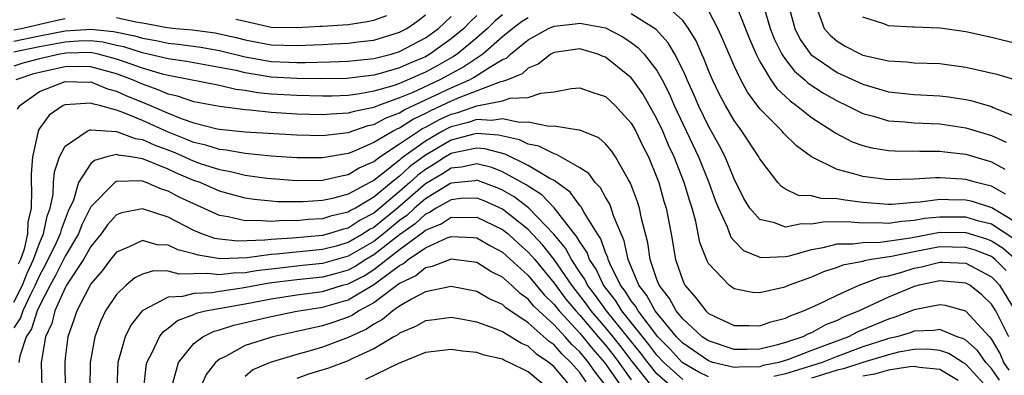
# Model space of a CAD drawing. Units: inches. Extents: x 2511000 to 2514000, y 1521000 to 1524000.
# Drawn here: x 2511113 to 2511190, y 1521974 to 1522002 of the extents above; entities that cross this region are included whole.
import ezdxf

# ---------------------------------------------------------------- set-up
doc = ezdxf.new("R2010")
doc.units = ezdxf.units.IN
doc.header["$MEASUREMENT"] = 0
doc.layers.add('LD25111521_2ft', color=112, linetype='Continuous')

msp = doc.modelspace()

# ---------------------------------------------------------------- linework, layer by layer
at = {"layer": 'LD25111521_2ft'}
for points, elevation in [([(2511191, 1521985.83), (2511189.04, 1521987.04), (2511187.518, 1521987.518), (2511187, 1521987.638), (2511185.654, 1521987.654), (2511185, 1521987.68), (2511183.467, 1521987.467), (2511183, 1521987.444), (2511181.291, 1521987.291), (2511181, 1521987.285), (2511179, 1521987.456), (2511177.62, 1521987.62), (2511177, 1521987.741), (2511175.753, 1521987.753), (2511175, 1521987.956), (2511174.001, 1521988.001), (2511173, 1521988.493), (2511172.682, 1521988.682), (2511172.393, 1521989), (2511171, 1521990.85), (2511170.927, 1521991), (2511169.61, 1521993), (2511169, 1521993.827), (2511168.318, 1521995), (2511167.861, 1521995.861), (2511167.311, 1521997), (2511167, 1521997.729), (2511166.649, 1521998.649), (2511166.484, 1521999), (2511166.039, 1522000.039), (2511165.46, 1522001), (2511165, 1522001.628), (2511163.476, 1522003)], 7226), ([(2511169.132, 1522002.868), (2511170.182, 1522000.182), (2511170.7, 1521999), (2511171, 1521998.425), (2511171.861, 1521997), (2511172.326, 1521996.326), (2511173.35, 1521995.35), (2511173.852, 1521995), (2511175, 1521994.077), (2511176.684, 1521993), (2511176.863, 1521992.863), (2511178.177, 1521992.177), (2511179, 1521991.888), (2511179.706, 1521991.706), (2511181, 1521991.506), (2511181.474, 1521991.474), (2511183.436, 1521991.436), (2511185, 1521991.438), (2511185.38, 1521991.38), (2511187, 1521991.204), (2511189, 1521990.607), (2511190.044, 1521990.044)], 7230), ([(2511171.307, 1522002.693), (2511171.806, 1522001), (2511172.14, 1522000.14), (2511172.712, 1521999), (2511173, 1521998.571), (2511173.681, 1521997.681), (2511174.489, 1521997), (2511174.747, 1521996.747), (2511175.948, 1521995.948), (2511177, 1521995.352), (2511177.756, 1521995), (2511179, 1521994.371), (2511179.834, 1521994.165), (2511181, 1521993.815), (2511182.268, 1521993.732), (2511183, 1521993.652), (2511185, 1521993.573), (2511187, 1521993.271), (2511189, 1521992.651), (2511190.144, 1521992.144)], 7232), ([(2511173.185, 1522003), (2511173.711, 1522001), (2511174.143, 1522000.143), (2511174.971, 1521998.971), (2511177, 1521997.58), (2511179, 1521996.658), (2511181, 1521996.07), (2511183, 1521995.853), (2511185, 1521995.76), (2511185.682, 1521995.682), (2511187, 1521995.476), (2511187.394, 1521995.394), (2511189, 1521994.927), (2511189.146, 1521994.854), (2511191, 1521994.097)], 7234), ([(2511175.421, 1522002.579), (2511176.005, 1522001), (2511176.467, 1522000.467), (2511177, 1521999.996), (2511177.632, 1521999.632), (2511178.837, 1521999), (2511179, 1521998.929), (2511181, 1521998.465), (2511182.394, 1521998.394), (2511183, 1521998.321), (2511185, 1521998.26), (2511187, 1521997.994), (2511189.431, 1521997.431), (2511190.971, 1521996.971)], 7236), ([(2511151, 1522002.051), (2511150.42, 1522001.58), (2511149.841, 1522001), (2511149, 1522000.261), (2511147.464, 1521999), (2511147.19, 1521998.81), (2511145.912, 1521998.088), (2511145, 1521997.601), (2511143, 1521996.722), (2511142.568, 1521996.568), (2511141, 1521996.105), (2511139.896, 1521995.896), (2511139, 1521995.779), (2511137.733, 1521995.733), (2511137, 1521995.719), (2511135, 1521995.769), (2511133, 1521995.894), (2511131.987, 1521995.987), (2511131, 1521996.168), (2511130.253, 1521996.253), (2511129, 1521996.556), (2511125.294, 1521997.294), (2511125, 1521997.334), (2511124.556, 1521997.444), (2511123, 1521997.904), (2511121.612, 1521998.388), (2511121, 1521998.617), (2511119.565, 1521999), (2511119.108, 1521999.108), (2511119, 1521999.12), (2511117.082, 1521999.082), (2511116.581, 1521999), (2511115, 1521998.645), (2511113.699, 1521998.301), (2511113, 1521998.07)], 7226), ([(2511149, 1522002.001), (2511148.478, 1522001.522), (2511147.99, 1522001), (2511147, 1522000.18), (2511145.357, 1521999), (2511145, 1521998.801), (2511143.734, 1521998.266), (2511143, 1521997.929), (2511141.486, 1521997.486), (2511141, 1521997.362), (2511138.893, 1521997.108), (2511136.928, 1521997.072), (2511135, 1521997.097), (2511133, 1521997.215), (2511131, 1521997.535), (2511130.287, 1521997.713), (2511129, 1521997.968), (2511127, 1521998.309), (2511126.424, 1521998.424), (2511125, 1521998.62), (2511123.46, 1521999), (2511123, 1521999.1), (2511121.569, 1521999.57), (2511121, 1521999.683), (2511119.935, 1521999.935), (2511119, 1522000.036), (2511118.017, 1522000.017), (2511117, 1521999.938), (2511115, 1521999.571), (2511113, 1521999.153)], 7228), ([(2511113, 1522000.021), (2511115, 1522000.423), (2511117, 1522000.801), (2511119, 1522000.953), (2511120.762, 1522000.762), (2511122.421, 1522000.421), (2511123, 1522000.231), (2511124.065, 1522000.065), (2511125, 1521999.849), (2511125.78, 1521999.78), (2511127.543, 1521999.543), (2511129, 1521999.292), (2511131, 1521998.779), (2511133, 1521998.423), (2511134.384, 1521998.384), (2511135, 1521998.345), (2511135.664, 1521998.336), (2511137.609, 1521998.391), (2511139, 1521998.442), (2511139.494, 1521998.506), (2511141, 1521998.655), (2511142.348, 1521999), (2511143, 1521999.195), (2511145, 1522000.268), (2511146.014, 1522001), (2511147, 1522001.932)], 7230), ([(2511153, 1522001.834), (2511152.48, 1522001.519), (2511151.804, 1522001), (2511151, 1522000.341), (2511149.453, 1521999), (2511147.996, 1521998.004), (2511146.122, 1521997), (2511144.018, 1521996.018), (2511143, 1521995.588), (2511141.354, 1521995), (2511141.096, 1521994.904), (2511141, 1521994.852), (2511139.459, 1521994.541), (2511139, 1521994.39), (2511137.664, 1521994.336), (2511137, 1521994.267), (2511135, 1521994.329), (2511133, 1521994.456), (2511131.363, 1521994.637), (2511131, 1521994.658), (2511129, 1521994.922), (2511127, 1521995.294), (2511125.726, 1521995.726), (2511125, 1521995.886), (2511124.23, 1521996.229), (2511123, 1521996.653), (2511122.234, 1521997), (2511121, 1521997.462), (2511119, 1521998.017), (2511118.03, 1521998.03), (2511117, 1521998.006), (2511115, 1521997.573), (2511114.547, 1521997.453), (2511113.176, 1521997)], 7224), ([(2511121, 1522001.864), (2511122.49, 1522001.51), (2511123, 1522001.447), (2511124.923, 1522001.077), (2511125.611, 1522001), (2511126.888, 1522000.889), (2511128.652, 1522000.652), (2511129, 1522000.592), (2511130.291, 1522000.291), (2511131, 1522000.1), (2511131.934, 1521999.933), (2511133, 1521999.715), (2511135, 1521999.661), (2511137, 1521999.745), (2511137.797, 1521999.797), (2511139, 1521999.845), (2511139.977, 1521999.977), (2511141, 1522000.093), (2511143, 1522000.705), (2511143.547, 1522001), (2511144.412, 1522001.588), (2511145, 1522002.061)], 7232), ([(2511130.275, 1522001.724), (2511131, 1522001.573), (2511133, 1522001.111), (2511135, 1522001.062), (2511136.815, 1522001.185), (2511137, 1522001.182), (2511139, 1522001.319), (2511140.469, 1522001.531), (2511141, 1522001.655), (2511142.001, 1522001.999)], 7234), ([(2511190.661, 1521984.661), (2511189, 1521985.75), (2511188.011, 1521985.989), (2511187, 1521986.299), (2511185, 1521986.316), (2511183.807, 1521986.193), (2511183, 1521986.035), (2511182.029, 1521985.971), (2511181, 1521985.801), (2511180.146, 1521985.854), (2511179, 1521985.838), (2511178.075, 1521985.925), (2511176.071, 1521985.929), (2511175, 1521985.748), (2511174.225, 1521985.774), (2511173, 1521985.515), (2511172.138, 1521985.862), (2511171, 1521986.113), (2511170.218, 1521987), (2511169.765, 1521987.765), (2511169, 1521989.277), (2511168.293, 1521991), (2511167.859, 1521991.859), (2511167, 1521993.379), (2511166.223, 1521995), (2511165.86, 1521995.86), (2511165.346, 1521997), (2511165.25, 1521997.25), (2511165, 1521997.78), (2511164.386, 1521999), (2511163.881, 1521999.881), (2511162.926, 1522000.926), (2511161, 1522002.145)], 7224), ([(2511190.1, 1521988.101), (2511189, 1521988.715), (2511188.782, 1521988.782), (2511187.84, 1521989), (2511187, 1521989.243), (2511186.729, 1521989.271), (2511185, 1521989.36), (2511184.641, 1521989.359), (2511183, 1521989.256), (2511181, 1521989.214), (2511179, 1521989.462), (2511178.315, 1521989.684), (2511177, 1521990.013), (2511175.006, 1521991.006), (2511173.847, 1521991.847), (2511172.848, 1521992.848), (2511172.728, 1521993), (2511171, 1521994.752), (2511170.038, 1521996.038), (2511169.509, 1521997), (2511169, 1521998.083), (2511168.132, 1522000.132), (2511167.736, 1522001), (2511167, 1522002.397)], 7228), ([(2511191, 1521999.791), (2511189, 1522000.284), (2511187, 1522000.744), (2511185.183, 1522001), (2511184.976, 1522001.024), (2511183, 1522001.088), (2511182.895, 1522001.105), (2511181, 1522001.195), (2511180.632, 1522001.369), (2511179, 1522001.877)], 7238), ([(2511113, 1522000.889), (2511113.568, 1522001), (2511116.368, 1522001.632), (2511117, 1522001.767)], 7232), ([(2511113.292, 1521994.708), (2511113.481, 1521995), (2511115, 1521996.098), (2511117, 1521996.861), (2511118.825, 1521996.825), (2511119, 1521996.837), (2511120.3, 1521996.3), (2511121, 1521996.126), (2511121.765, 1521995.765), (2511123, 1521995.252), (2511123.188, 1521995.188), (2511125, 1521994.393), (2511126.022, 1521993.978), (2511127, 1521993.648), (2511128.805, 1521993.195), (2511129, 1521993.157), (2511131, 1521992.94), (2511135, 1521992.711), (2511137, 1521992.672), (2511139, 1521992.91), (2511140.564, 1521993.436), (2511141, 1521993.524), (2511141.958, 1521994.042), (2511143, 1521994.43), (2511143.347, 1521994.654), (2511147, 1521996.371), (2511148.427, 1521997), (2511148.803, 1521997.197), (2511149.997, 1521997.997), (2511151, 1521998.576), (2511151.303, 1521998.697), (2511151.614, 1521999), (2511153, 1522000.105), (2511154.579, 1522001), (2511155, 1522001.177), (2511156.652, 1522001.348), (2511157, 1522001.412), (2511159, 1522001.042), (2511160.347, 1522000.347), (2511161, 1521999.912), (2511161.525, 1521999.525), (2511162.008, 1521999), (2511163, 1521997.721), (2511163.405, 1521997), (2511163.946, 1521995.946), (2511164.35, 1521995), (2511166.223, 1521991), (2511167.037, 1521989), (2511167.556, 1521987.556), (2511167.776, 1521987), (2511168.455, 1521985.545), (2511168.746, 1521984.747), (2511169, 1521984.457), (2511169.716, 1521983.716), (2511171, 1521983.193), (2511171.163, 1521983.163), (2511173, 1521983.243), (2511173.299, 1521983.299), (2511175, 1521983.776), (2511175.931, 1521983.931), (2511177, 1521984.216), (2511178.22, 1521984.22), (2511179, 1521984.344), (2511180.362, 1521984.362), (2511182.709, 1521984.708), (2511185, 1521985.125), (2511187, 1521985.111), (2511188.623, 1521984.623), (2511189, 1521984.474), (2511189.901, 1521983.901), (2511190.964, 1521982.963)], 7222), ([(2511190.147, 1521982.147), (2511189.301, 1521983), (2511189.141, 1521983.141), (2511189, 1521983.23), (2511187.732, 1521983.732), (2511187, 1521983.951), (2511185.981, 1521983.981), (2511185, 1521983.987), (2511183, 1521983.613), (2511181.235, 1521983.235), (2511179.659, 1521983), (2511179.099, 1521982.9), (2511179, 1521982.862), (2511177.439, 1521982.561), (2511177, 1521982.379), (2511175.958, 1521982.042), (2511175, 1521981.631), (2511173.289, 1521981), (2511173, 1521980.88), (2511172.827, 1521980.827), (2511171, 1521980.412), (2511170.436, 1521980.436), (2511169, 1521980.724), (2511168.603, 1521981), (2511167, 1521982.707), (2511166.895, 1521982.895), (2511166.345, 1521984.345), (2511166.024, 1521985.976), (2511165.736, 1521987), (2511165.546, 1521987.546), (2511165.124, 1521989), (2511164.328, 1521991), (2511163.904, 1521991.904), (2511163.447, 1521993), (2511163, 1521993.965), (2511161.896, 1521995.896), (2511161.122, 1521997), (2511161, 1521997.152), (2511159, 1521998.772), (2511158.825, 1521998.825), (2511158.404, 1521999), (2511157, 1521999.401), (2511155, 1521999.132), (2511154.754, 1521999), (2511153.778, 1521998.222), (2511153, 1521997.919), (2511152.535, 1521997.465), (2511151.372, 1521997), (2511151, 1521996.871), (2511150.839, 1521996.839), (2511147.604, 1521995.604), (2511147, 1521995.338), (2511145.407, 1521994.593), (2511145, 1521994.369), (2511144.065, 1521993.935), (2511143, 1521993.246), (2511142.82, 1521993.18), (2511142.488, 1521993), (2511141, 1521992.111), (2511139.417, 1521991.416), (2511139, 1521991.263), (2511137, 1521990.917), (2511135, 1521990.923), (2511133, 1521991.056), (2511131, 1521991.251), (2511129.522, 1521991.522), (2511129, 1521991.573), (2511127.923, 1521991.923), (2511127, 1521992.126), (2511126.39, 1521992.39), (2511124.942, 1521992.943), (2511123, 1521993.819), (2511121.571, 1521994.429), (2511121, 1521994.627), (2511119.671, 1521995), (2511119.134, 1521995.134), (2511119, 1521995.189), (2511117, 1521995.062), (2511116.852, 1521995), (2511115.752, 1521994.248), (2511115, 1521993.204), (2511114.92, 1521993.08), (2511114.895, 1521993), (2511114.884, 1521992.884), (2511114.454, 1521991), (2511114.35, 1521989.65), (2511114.353, 1521989), (2511114.395, 1521988.395), (2511114.345, 1521987), (2511114.087, 1521985.913), (2511114.074, 1521985), (2511113.809, 1521983.81), (2511113.519, 1521983), (2511113.356, 1521982.643)], 7220), ([(2511113, 1521979.689), (2511113.695, 1521981), (2511114.058, 1521981.942), (2511114.543, 1521983), (2511115, 1521984.277), (2511115.327, 1521985), (2511115.608, 1521986.392), (2511115.842, 1521987), (2511116.058, 1521988.058), (2511116.098, 1521989), (2511116.162, 1521989.838), (2511116.558, 1521991), (2511117, 1521991.829), (2511118.707, 1521993), (2511118.905, 1521993.095), (2511119, 1521993.103), (2511121, 1521992.985), (2511122.438, 1521992.438), (2511123, 1521992.36), (2511123.929, 1521991.929), (2511125.382, 1521991.382), (2511126.268, 1521991), (2511126.767, 1521990.767), (2511127.506, 1521990.494), (2511129, 1521990.01), (2511129.864, 1521989.864), (2511131, 1521989.572), (2511132.671, 1521989.329), (2511135, 1521989.155), (2511137, 1521989.194), (2511138.471, 1521989.529), (2511139, 1521989.62), (2511139.859, 1521990.141), (2511141, 1521990.642), (2511141.467, 1521991), (2511143, 1521992.004), (2511144.784, 1521993.217), (2511145, 1521993.317), (2511146.086, 1521993.913), (2511147, 1521994.333), (2511147.535, 1521994.465), (2511149, 1521994.986), (2511151, 1521995.369), (2511151.565, 1521995.565), (2511153, 1521995.63), (2511153.972, 1521995.972), (2511155, 1521996.069), (2511156.319, 1521996.319), (2511157, 1521996.38), (2511158.014, 1521996.014), (2511159, 1521995.7), (2511159.74, 1521995), (2511161, 1521993.633), (2511161.359, 1521993), (2511161.889, 1521991.889), (2511162.34, 1521991), (2511163, 1521989.385), (2511163.141, 1521989), (2511163.546, 1521987.546), (2511163.715, 1521987), (2511164.093, 1521985), (2511164.432, 1521983), (2511165, 1521981.369), (2511165.112, 1521981.112), (2511165.174, 1521981), (2511166.032, 1521980.032), (2511166.79, 1521979), (2511167, 1521978.81), (2511169, 1521977.869), (2511170.138, 1521977.862), (2511171, 1521977.831), (2511171.855, 1521978.145), (2511173, 1521978.442), (2511173.366, 1521978.634), (2511174.379, 1521979), (2511175.51, 1521979.51), (2511177, 1521980.243), (2511178.726, 1521981), (2511180.373, 1521981.626), (2511181, 1521981.738), (2511182.022, 1521982.022), (2511183, 1521982.334), (2511183.552, 1521982.449), (2511185, 1521982.812), (2511185.207, 1521982.793), (2511187, 1521982.723), (2511189, 1521981.664), (2511189.331, 1521981.331), (2511189.615, 1521981), (2511190.847, 1521979)], 7218), ([(2511190.344, 1521977), (2511189.33, 1521979), (2511189, 1521979.536), (2511188.25, 1521980.25), (2511187.309, 1521981), (2511187, 1521981.169), (2511185, 1521981.346), (2511183.384, 1521981), (2511183, 1521980.898), (2511181, 1521980.08), (2511178.73, 1521979), (2511177.493, 1521978.507), (2511177, 1521978.255), (2511176.09, 1521977.91), (2511175, 1521977.311), (2511174.771, 1521977.229), (2511174.335, 1521977), (2511173, 1521976.544), (2511172.36, 1521976.36), (2511171, 1521976.039), (2511170.006, 1521976.006), (2511169, 1521976.01), (2511167, 1521976.666), (2511166.518, 1521977), (2511165, 1521978.386), (2511164.499, 1521979), (2511163.977, 1521979.977), (2511163.174, 1521981), (2511163, 1521981.458), (2511162.478, 1521983), (2511162.295, 1521984.295), (2511161.792, 1521986.208), (2511161.638, 1521987), (2511161.493, 1521987.493), (2511160.954, 1521988.954), (2511160.801, 1521989.199), (2511159.783, 1521991), (2511159.468, 1521991.468), (2511159, 1521992.02), (2511158.485, 1521992.485), (2511157, 1521993.087), (2511156.92, 1521993.08), (2511155, 1521993.4), (2511154.628, 1521993.372), (2511153, 1521993.699), (2511152.326, 1521993.674), (2511151, 1521993.974), (2511150.171, 1521993.829), (2511149, 1521993.908), (2511148.33, 1521993.67), (2511147, 1521993.342), (2511146.766, 1521993.234), (2511146.339, 1521993), (2511145, 1521992.233), (2511143.13, 1521990.87), (2511143, 1521990.749), (2511141.729, 1521989.729), (2511141, 1521989.17), (2511140.882, 1521989.118), (2511140.687, 1521989), (2511139, 1521988.09), (2511137.768, 1521987.768), (2511137, 1521987.608), (2511135.506, 1521987.506), (2511135, 1521987.496), (2511133.511, 1521987.511), (2511133, 1521987.546), (2511131.678, 1521987.678), (2511131, 1521987.786), (2511130.04, 1521988.039), (2511129, 1521988.338), (2511127.488, 1521989), (2511127, 1521989.171), (2511125.705, 1521989.705), (2511125, 1521990.034), (2511123.222, 1521990.778), (2511123, 1521990.855), (2511122.106, 1521991), (2511121.133, 1521991.133), (2511121, 1521991.184), (2511120.235, 1521991), (2511119.275, 1521990.725), (2511119, 1521990.48), (2511118.025, 1521989), (2511117.638, 1521987.638), (2511117.235, 1521986.765), (2511116.681, 1521985.319), (2511116.616, 1521985), (2511116.3, 1521984.3), (2511115.443, 1521982.557), (2511115, 1521981.764), (2511114.76, 1521981.24), (2511114.668, 1521981), (2511114.293, 1521980.293), (2511113.697, 1521979), (2511113.533, 1521978.467), (2511113, 1521977.691)], 7216), ([(2511190.387, 1521974.386), (2511189.969, 1521975), (2511189.681, 1521975.681), (2511189, 1521976.829), (2511188.93, 1521976.929), (2511188.848, 1521977), (2511187, 1521978.98), (2511185.427, 1521979.427), (2511185, 1521979.481), (2511183, 1521979.088), (2511181.486, 1521978.514), (2511181, 1521978.371), (2511178.622, 1521977.378), (2511177.88, 1521977), (2511175, 1521975.924), (2511173.227, 1521975.227), (2511172.481, 1521975), (2511171.256, 1521974.744), (2511171, 1521974.664), (2511169.375, 1521974.625), (2511169, 1521974.59), (2511167.343, 1521975), (2511167, 1521975.112), (2511165, 1521976.503), (2511164.527, 1521977), (2511162.861, 1521979), (2511162.212, 1521980.212), (2511161.593, 1521981), (2511160.769, 1521983), (2511160.462, 1521984.462), (2511160.22, 1521985), (2511159.651, 1521986.349), (2511159.448, 1521987), (2511159.327, 1521987.327), (2511159, 1521987.857), (2511158.6, 1521988.6), (2511158.195, 1521989), (2511157.696, 1521989.696), (2511157, 1521990.151), (2511155.197, 1521991.197), (2511155, 1521991.225), (2511153.831, 1521991.831), (2511153, 1521991.982), (2511152.317, 1521992.317), (2511150.695, 1521992.696), (2511149, 1521992.818), (2511148.774, 1521992.774), (2511147, 1521992.308), (2511145, 1521991.135), (2511143.773, 1521990.227), (2511143, 1521989.506), (2511142.37, 1521989), (2511141, 1521987.852), (2511139.558, 1521987), (2511139.187, 1521986.812), (2511139, 1521986.687), (2511137.618, 1521986.382), (2511137, 1521986.184), (2511135.881, 1521986.119), (2511135, 1521986.027), (2511133.964, 1521986.036), (2511133, 1521985.967), (2511131.942, 1521986.058), (2511131, 1521986.012), (2511129.657, 1521986.343), (2511129, 1521986.434), (2511127, 1521987.333), (2511125.87, 1521987.87), (2511125, 1521988.339), (2511124.49, 1521988.49), (2511123.306, 1521989), (2511123, 1521989.106), (2511122.873, 1521989.127), (2511121, 1521989.078), (2511120.94, 1521989.06), (2511120.872, 1521989), (2511119, 1521987.108), (2511118.303, 1521985.697), (2511118.037, 1521985), (2511117, 1521983.267), (2511116.245, 1521981.755), (2511115.822, 1521981), (2511115, 1521979.408), (2511114.812, 1521979), (2511114.385, 1521977.615), (2511113.963, 1521977), (2511113.469, 1521975.469), (2511113.386, 1521975)], 7214), ([(2511167, 1521973.862), (2511166.243, 1521974.243), (2511164.971, 1521975), (2511164.019, 1521976.019), (2511163.069, 1521977), (2511161.533, 1521979), (2511161.347, 1521979.347), (2511161, 1521979.788), (2511160.54, 1521980.54), (2511160.172, 1521981), (2511159.351, 1521982.649), (2511159.205, 1521983), (2511159.17, 1521983.17), (2511159, 1521983.546), (2511158.628, 1521984.628), (2511158.369, 1521985), (2511157.331, 1521986.669), (2511157.104, 1521987.104), (2511157, 1521987.206), (2511156.255, 1521988.255), (2511155, 1521989.155), (2511154.686, 1521989.313), (2511153, 1521990.34), (2511151.209, 1521991.209), (2511149.622, 1521991.622), (2511149, 1521991.667), (2511147.341, 1521991.341), (2511147, 1521991.252), (2511146.573, 1521991), (2511145.617, 1521990.383), (2511145, 1521990.017), (2511144.416, 1521989.584), (2511143.79, 1521989), (2511143, 1521988.309), (2511141.469, 1521987), (2511141, 1521986.617), (2511139.927, 1521986.073), (2511139, 1521985.454), (2511138.628, 1521985.372), (2511137.467, 1521985), (2511137, 1521984.876), (2511134.671, 1521984.671), (2511133, 1521984.577), (2511132.51, 1521984.51), (2511130.432, 1521984.432), (2511129, 1521984.586), (2511128.645, 1521984.644), (2511127.626, 1521985), (2511127, 1521985.262), (2511125, 1521986.292), (2511123, 1521986.96), (2511121.367, 1521986.633), (2511121, 1521986.495), (2511120.293, 1521985.707), (2511119.791, 1521985), (2511119, 1521984.02), (2511118.423, 1521983), (2511117.106, 1521981), (2511117, 1521980.811), (2511116.199, 1521979), (2511115.962, 1521978.038), (2511115.474, 1521977), (2511115.142, 1521975), (2511115.176, 1521973)], 7212), ([(2511165, 1521973.678), (2511163.539, 1521975), (2511163, 1521975.566), (2511162.381, 1521976.381), (2511160.279, 1521979), (2511159.793, 1521979.793), (2511158.843, 1521981), (2511158.266, 1521982.266), (2511157.758, 1521983), (2511157.564, 1521983.564), (2511157, 1521984.373), (2511156.784, 1521984.784), (2511155.019, 1521987.019), (2511154.053, 1521988.053), (2511153, 1521988.706), (2511152.833, 1521988.833), (2511151, 1521989.847), (2511150.166, 1521990.166), (2511149, 1521990.459), (2511147.803, 1521990.197), (2511147, 1521990.118), (2511146.321, 1521989.679), (2511145, 1521988.893), (2511142.833, 1521987), (2511141, 1521985.503), (2511140.666, 1521985.334), (2511140.167, 1521985), (2511139, 1521984.325), (2511138.055, 1521984.055), (2511137, 1521983.776), (2511133.416, 1521983.416), (2511133, 1521983.393), (2511131.136, 1521983.136), (2511129.058, 1521983.058), (2511127.336, 1521983.336), (2511127, 1521983.453), (2511125.759, 1521983.759), (2511125, 1521984.122), (2511124.157, 1521984.157), (2511123, 1521984.48), (2511121.985, 1521983.985), (2511121, 1521983.589), (2511120.529, 1521983), (2511119.881, 1521982.119), (2511119, 1521981.101), (2511118.859, 1521980.859), (2511117.899, 1521979), (2511117.677, 1521978.323), (2511117.211, 1521977), (2511117, 1521975.323), (2511116.964, 1521975), (2511116.998, 1521973)], 7210), ([(2511164.646, 1521972.646), (2511163, 1521974.114), (2511162.287, 1521975), (2511161.731, 1521975.731), (2511160.712, 1521977), (2511159.074, 1521979), (2511158.218, 1521980.218), (2511157.612, 1521981), (2511157.42, 1521981.42), (2511157, 1521982.028), (2511156.36, 1521983), (2511155.891, 1521983.891), (2511154.976, 1521984.976), (2511153.028, 1521987.028), (2511151.894, 1521987.894), (2511151, 1521988.404), (2511150.588, 1521988.588), (2511149.139, 1521989.139), (2511149, 1521989.173), (2511148.858, 1521989.142), (2511147, 1521988.955), (2511146.895, 1521988.895), (2511145, 1521987.729), (2511144.166, 1521987), (2511143.563, 1521986.437), (2511143, 1521986.037), (2511141.735, 1521985), (2511141, 1521984.421), (2511139, 1521983.256), (2511137, 1521982.691), (2511135.458, 1521982.542), (2511133, 1521982.268), (2511131.874, 1521982.126), (2511131, 1521981.969), (2511130.062, 1521981.938), (2511129, 1521981.804), (2511128.072, 1521981.928), (2511125.86, 1521981.86), (2511125, 1521982.094), (2511123.861, 1521982.139), (2511123, 1521981.868), (2511122.424, 1521981.576), (2511121.738, 1521981), (2511121, 1521980.282), (2511120.146, 1521979), (2511119.766, 1521978.234), (2511119.302, 1521977), (2511118.938, 1521975), (2511118.93, 1521973)], 7208), ([(2511162.734, 1521973), (2511161, 1521975.182), (2511160.214, 1521976.214), (2511159.587, 1521977), (2511159, 1521977.715), (2511157.892, 1521979), (2511157.524, 1521979.524), (2511156.371, 1521981), (2511155, 1521982.997), (2511154.127, 1521984.127), (2511153, 1521985.338), (2511151, 1521986.924), (2511149.568, 1521987.568), (2511149, 1521987.783), (2511147.749, 1521987.749), (2511147, 1521987.667), (2511145.837, 1521987), (2511145.331, 1521986.669), (2511145, 1521986.537), (2511144.205, 1521985.795), (2511143, 1521984.936), (2511141, 1521983.366), (2511140.374, 1521983), (2511139.541, 1521982.459), (2511139, 1521982.185), (2511138.078, 1521981.922), (2511137, 1521981.641), (2511135, 1521981.428), (2511132.845, 1521981.155), (2511130.765, 1521980.765), (2511129, 1521980.528), (2511128.421, 1521980.421), (2511127, 1521980.373), (2511126.125, 1521980.125), (2511125, 1521980.077), (2511122.989, 1521979), (2511122.11, 1521977.89), (2511121.67, 1521977), (2511121.084, 1521975), (2511121.007, 1521973)], 7206), ([(2511123.124, 1521973), (2511123.286, 1521974.714), (2511123.355, 1521975), (2511123.771, 1521975.771), (2511124.326, 1521977), (2511124.613, 1521977.387), (2511125, 1521977.658), (2511125.738, 1521978.262), (2511127, 1521978.738), (2511127.176, 1521978.824), (2511127.899, 1521979), (2511131, 1521979.549), (2511133, 1521979.936), (2511135, 1521980.25), (2511137, 1521980.523), (2511138.57, 1521981), (2511139, 1521981.114), (2511140.251, 1521981.748), (2511141, 1521982.234), (2511143, 1521983.785), (2511144.847, 1521985.153), (2511145, 1521985.295), (2511146.218, 1521985.782), (2511147, 1521986.294), (2511147.733, 1521986.267), (2511149, 1521986.305), (2511151, 1521985.341), (2511151.424, 1521985), (2511152.246, 1521984.246), (2511153, 1521983.582), (2511153.279, 1521983.279), (2511153.495, 1521983), (2511155, 1521981.176), (2511155.929, 1521979.929), (2511156.685, 1521979), (2511157, 1521978.662), (2511158.431, 1521977), (2511159, 1521976.326), (2511159.588, 1521975.588), (2511160.036, 1521975), (2511161, 1521973.637)], 7204), ([(2511125.374, 1521973.374), (2511125.806, 1521975), (2511127, 1521976.46), (2511127.709, 1521977), (2511128.573, 1521977.427), (2511129, 1521977.53), (2511130.111, 1521977.889), (2511133, 1521978.58), (2511135.005, 1521978.995), (2511137, 1521979.299), (2511139, 1521979.875), (2511141, 1521981.062), (2511143, 1521982.55), (2511143.305, 1521982.695), (2511143.66, 1521983), (2511145, 1521983.918), (2511146.692, 1521984.692), (2511147, 1521984.794), (2511148.718, 1521984.718), (2511149, 1521984.685), (2511150.069, 1521984.069), (2511151, 1521983.587), (2511153, 1521981.764), (2511154.245, 1521980.245), (2511155, 1521979.503), (2511155.392, 1521979), (2511157, 1521977.278), (2511158.026, 1521976.026), (2511158.924, 1521975), (2511160.317, 1521973)], 7202), ([(2511159, 1521973.234), (2511158.22, 1521974.22), (2511157.689, 1521975), (2511157.368, 1521975.368), (2511157, 1521975.822), (2511156.391, 1521976.391), (2511155.867, 1521977), (2511155, 1521977.934), (2511153.824, 1521979), (2511153.408, 1521979.408), (2511153, 1521979.909), (2511152.356, 1521980.356), (2511151.686, 1521981), (2511151, 1521981.624), (2511150.086, 1521982.086), (2511149, 1521982.779), (2511147, 1521983.046), (2511145.536, 1521982.464), (2511145, 1521982.37), (2511144.264, 1521981.736), (2511143, 1521981.137), (2511141, 1521979.626), (2511139.83, 1521979), (2511139.33, 1521978.67), (2511139, 1521978.52), (2511137.877, 1521978.123), (2511137, 1521977.835), (2511136.299, 1521977.701), (2511135, 1521977.394), (2511133.152, 1521977), (2511131, 1521976.311), (2511129.465, 1521975.465), (2511129, 1521975.247), (2511128.696, 1521975), (2511127.953, 1521974.047), (2511127.505, 1521973)], 7200), ([(2511157.485, 1521973.485), (2511157, 1521974.198), (2511156.302, 1521975), (2511155.629, 1521975.629), (2511155, 1521976.359), (2511154.621, 1521976.621), (2511153, 1521978.08), (2511151.258, 1521979.258), (2511151, 1521979.505), (2511149.955, 1521979.955), (2511149, 1521980.524), (2511147, 1521980.915), (2511145, 1521980.493), (2511143.931, 1521979.931), (2511143, 1521979.365), (2511142.476, 1521979), (2511141.669, 1521978.331), (2511141, 1521977.979), (2511140.41, 1521977.59), (2511139, 1521976.942), (2511137, 1521976.19), (2511135.85, 1521975.85), (2511135, 1521975.62), (2511132.945, 1521975), (2511131.593, 1521974.407), (2511131, 1521973.895)], 7198), ([(2511156.409, 1521973), (2511155, 1521974.645), (2511154.583, 1521975), (2511153.647, 1521975.647), (2511153, 1521976.249), (2511152.473, 1521976.473), (2511151, 1521977.367), (2511150.36, 1521977.64), (2511149, 1521978.123), (2511147.613, 1521978.387), (2511147, 1521978.485), (2511145.696, 1521978.304), (2511145, 1521978.231), (2511144.221, 1521977.78), (2511143, 1521977.282), (2511142.846, 1521977.154), (2511142.553, 1521977), (2511141, 1521976.061), (2511139.236, 1521975.236), (2511139, 1521975.111), (2511137.456, 1521974.544), (2511135.926, 1521974.074), (2511135, 1521973.742)], 7196), ([(2511189.618, 1521973.618), (2511189, 1521974.526), (2511188.573, 1521975), (2511187.924, 1521975.924), (2511187, 1521976.728), (2511186.835, 1521976.835), (2511186.348, 1521977), (2511185, 1521977.565), (2511184.522, 1521977.478), (2511183, 1521977.425), (2511182.691, 1521977.31), (2511181.64, 1521977), (2511181, 1521976.849), (2511180.784, 1521976.783), (2511179, 1521976.198), (2511177, 1521975.465), (2511175.846, 1521975), (2511174.589, 1521974.589), (2511173, 1521974.097), (2511172.092, 1521973.908)], 7212), ([(2511154.509, 1521973), (2511153, 1521974.27), (2511151.515, 1521975), (2511151.153, 1521975.153), (2511151, 1521975.246), (2511149.571, 1521975.571), (2511149, 1521975.767), (2511147.872, 1521975.872), (2511147, 1521976.01), (2511145, 1521975.773), (2511142.905, 1521974.906), (2511140.345, 1521973.655)], 7194), ([(2511189, 1521972.686), (2511187, 1521974.869), (2511186.764, 1521975), (2511185.695, 1521975.695), (2511185, 1521975.93), (2511184.03, 1521976.029), (2511183, 1521976), (2511181.783, 1521975.783), (2511181, 1521975.598), (2511179, 1521974.993), (2511177.495, 1521974.505), (2511177, 1521974.396), (2511175.946, 1521974.054), (2511175, 1521973.771)], 7210), ([(2511186.414, 1521973.586), (2511185, 1521974.447), (2511183.402, 1521974.599), (2511183, 1521974.672), (2511182.645, 1521974.644), (2511181, 1521974.389), (2511179.918, 1521974.082), (2511179, 1521973.931)], 7208)]:
    msp.add_lwpolyline(points, dxfattribs=dict(at, elevation=elevation))

doc.saveas('drawing.dxf')
